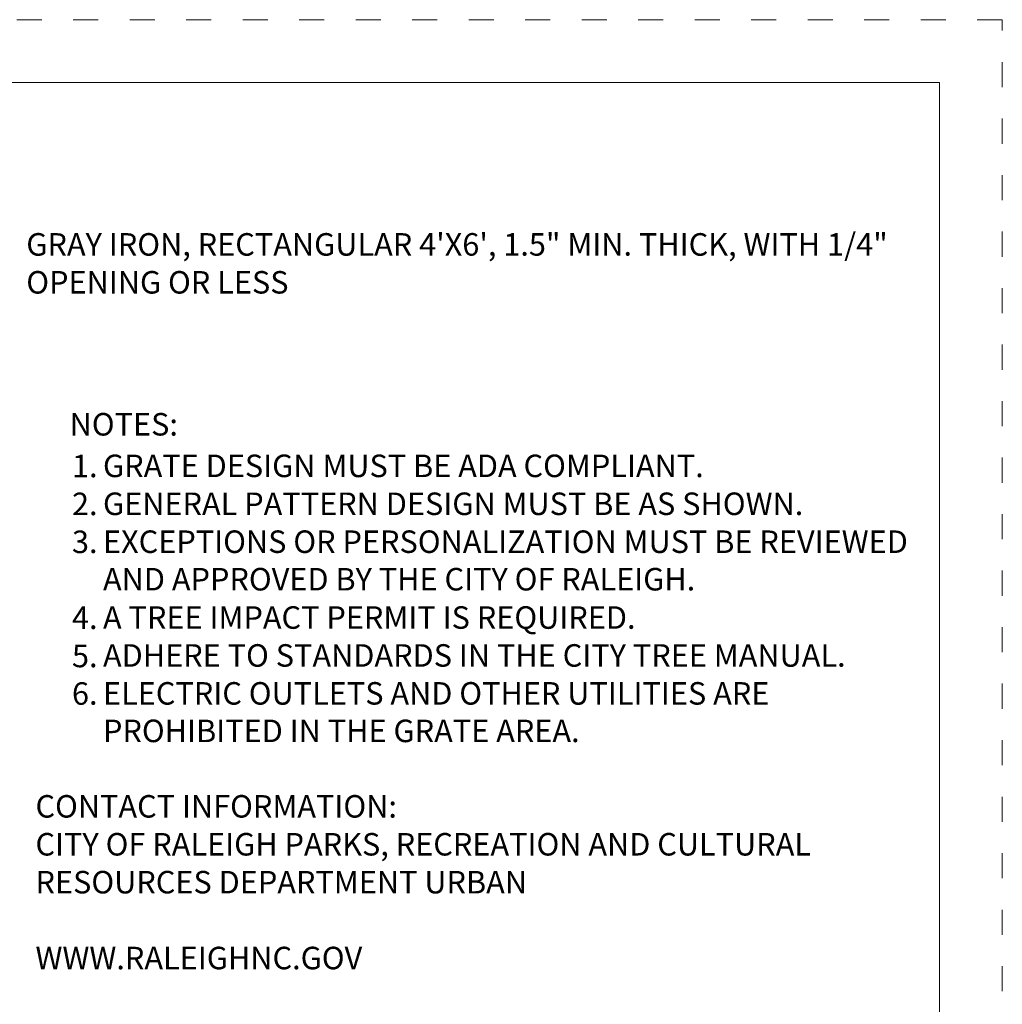
# Model space of a CAD drawing. Extents: x 0 to 8.5, y 0 to 11.
# Drawn here: x 4.6 to 8.5, y 7.1 to 11 of the extents above; entities that cross this region are included whole.
import ezdxf
from ezdxf.enums import TextEntityAlignment as Align

# ---------------------------------------------------------------- set-up
doc = ezdxf.new("R2010")
doc.units = 0
doc.header["$MEASUREMENT"] = 0
doc.linetypes.add('DGN Style 1', pattern=[0.12539, 0.000208636, -0.125181])
for name, color, linetype, lineweight in [('DET-TEXT', 7, 'Continuous', 0), ('SHEET BORDER', 7, 'Continuous', 40), ('SHEET TRIM BORDER', 7, 'DGN Style 1', 0)]:
    doc.layers.add(name, color=color, linetype=linetype, lineweight=lineweight)
doc.styles.add('Style-Arial Narrow', font='ARIALN.TTF')

msp = doc.modelspace()

# ---------------------------------------------------------------- linework, layer by layer
at = {"layer": 'SHEET BORDER', "lineweight": 0, "flags": 128}
msp.add_lwpolyline([(8.25, 10.75), (0.25, 10.75), (0.25, 0.25), (8.25, 0.25), (8.25, 10.75)], close=True, dxfattribs=at)
at = {"layer": 'SHEET TRIM BORDER', "lineweight": 0, "flags": 128}
msp.add_lwpolyline([(8.5, 11), (0, 11), (0, 0), (8.5, 0), (8.5, 11)], close=True, dxfattribs=at)

# ---------------------------------------------------------------- texts
at = {"layer": 'DET-TEXT', "style": 'Style-Arial Narrow'}
for s, height, p in [('NOTES:', 0.08971, (4.7827, 9.4326)), ('GRATE DESIGN MUST BE ADA COMPLIANT.', 0.089705, (4.9157, 9.2669)), ('GENERAL PATTERN DESIGN MUST BE AS SHOWN. ', 0.089705, (4.9157, 9.1158)), ('EXCEPTIONS OR PERSONALIZATION MUST BE REVIEWED ', 0.089705, (4.9157, 8.9647)), ('A TREE IMPACT PERMIT IS REQUIRED.', 0.089705, (4.9157, 8.6625)), ('ADHERE TO STANDARDS IN THE CITY TREE MANUAL.', 0.089705, (4.9157, 8.5114)), ('ELECTRIC OUTLETS AND OTHER UTILITIES ARE ', 0.089705, (4.9157, 8.3603))]:
    msp.add_text(s, height=height, dxfattribs=at).set_placement(p, align=Align.TOP_LEFT)
at = {"layer": 'DET-TEXT', "insert": (4.61, 10.1494), "char_height": 0.089705, "attachment_point": 1, "style": 'Style-Arial Narrow'}
msp.add_mtext('GRAY IRON, RECTANGULAR 4\'X6\', 1.5" MIN. THICK, WITH 1/4" ', dxfattribs=at)
at = {"layer": 'DET-TEXT', "attachment_point": 1, "line_spacing_factor": 0.72, "style": 'Style-Arial Narrow'}
for s, insert, char_height in [('OPENING OR LESS', (4.61, 9.9983), 0.089705), ('1.', (4.7921, 9.2664), 0.08971), ('2.', (4.7921, 9.1153), 0.08971), ('3.', (4.7921, 8.9642), 0.08971), ('AND APPROVED BY THE CITY OF RALEIGH.', (4.9157, 8.8152), 0.089705), ('4.', (4.7921, 8.6617), 0.08971), ('5.', (4.7921, 8.5094), 0.08971), ('6.', (4.7921, 8.3598), 0.08971), ('PROHIBITED IN THE GRATE AREA.', (4.9157, 8.2108), 0.089705), ('CONTACT INFORMATION: ', (4.6466, 7.9101), 0.089705), ('CITY OF RALEIGH PARKS, RECREATION AND CULTURAL ', (4.6466, 7.759), 0.089705), ('RESOURCES DEPARTMENT URBAN ', (4.6466, 7.6079), 0.089705), ('WWW.RALEIGHNC.GOV', (4.6466, 7.3057), 0.089705)]:
    msp.add_mtext(s, dxfattribs=dict(at, insert=insert, char_height=char_height))

doc.saveas('drawing.dxf')
